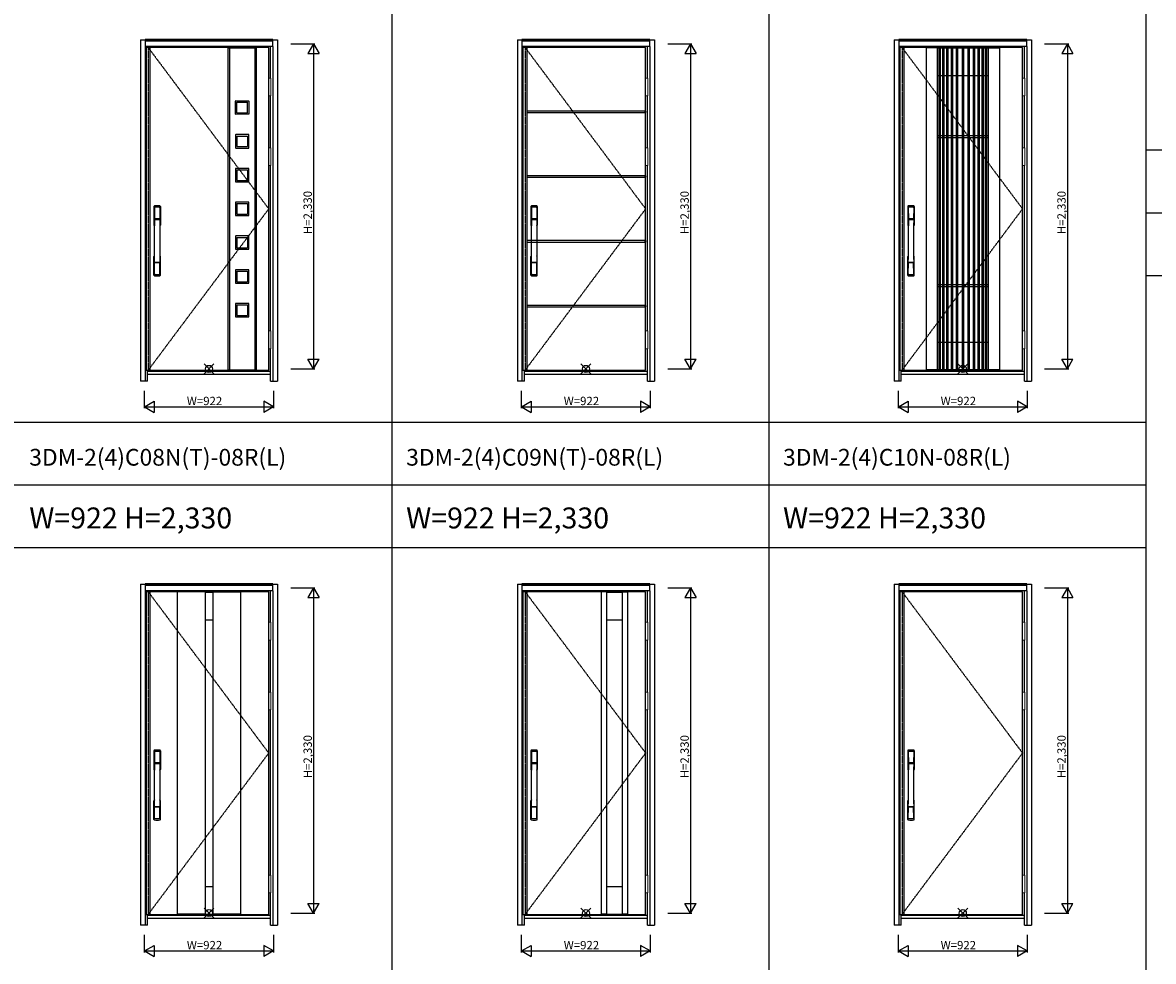
# Model space of a CAD drawing. Extents: x 0 to 28100, y 0 to 20000.
# Drawn here: x 13552 to 21653, y 7834 to 14563 of the extents above; entities that cross this region are included whole.
import ezdxf

# ---------------------------------------------------------------- set-up
doc = ezdxf.new("R2010")
doc.units = 0
doc.linetypes.add('ITTENSAU', pattern=[5.5, 3, -1, 0.5, -1])
doc.layers.get('0').update_dxf_attribs({"linetype": 'CONTINUOUS'})
for name, color, linetype in [('YKK_A1', 4, 'CONTINUOUS'), ('YKK_A2', 3, 'CONTINUOUS'), ('YKK_F1', 7, 'CONTINUOUS'), ('YKK_IN', 1, 'CONTINUOUS'), ('YKK_N1', 2, 'CONTINUOUS')]:
    doc.layers.add(name, color=color, linetype=linetype)
doc.styles.get("Standard").update_dxf_attribs({"font": 'txt.shx', "bigfont": 'bigfont.shx'})

msp = doc.modelspace()

# ---------------------------------------------------------------- linework, layer by layer
at = {"layer": 'YKK_A1'}
for p, q in [((14436.5, 14383.5), (14436.5, 12071.5)), ((14452.5, 14383.5), (14436.5, 14383.5)), ((15315.5, 14383.5), (14452.5, 14383.5)), ((14464.5, 14383.5), (14464.5, 12071.5)), ((15025.5, 12071.5), (15025.5, 14383.5)), ((15025.5, 14382), (15225.5, 14382)), ((15035.5, 14382), (15035.5, 12073)), ((15215.5, 14382), (15215.5, 12073)), ((15225.5, 14383.5), (15225.5, 12071.5)), ((15315.5, 12071.5), (15315.5, 14383.5)), ((17136.5, 14383.5), (17136.5, 12071.5)), ((17152.5, 14383.5), (17136.5, 14383.5)), ((18015.5, 14383.5), (17152.5, 14383.5)), ((17164.5, 14383.5), (17164.5, 12071.5)), ((18015.5, 12071.5), (18015.5, 14383.5)), ((19836.5, 14383.5), (19836.5, 12071.5)), ((19852.5, 14383.5), (19836.5, 14383.5)), ((20715.5, 14383.5), (19852.5, 14383.5)), ((19864.5, 14383.5), (19864.5, 12071.5)), ((20024, 14383.5), (20024, 12071.5)), ((20104, 14382), (20024, 14382)), ((20104, 14383.5), (20104, 12071.5)), ((20104, 14381.5), (20116, 14381.5)), ((20116, 14383.5), (20116, 12071.5)), ((20116, 14380.5), (20126, 14380.5)), ((20126, 14383.5), (20126, 12071.5)), ((20126, 14381.5), (20141, 14381.5)), ((20141, 14383.5), (20141, 12071.5)), ((20141, 14380.5), (20151, 14380.5)), ((20151, 14383.5), (20151, 12071.5)), ((20151, 14381.5), (20170, 14381.5)), ((20170, 14383.5), (20170, 12071.5)), ((20170, 14380.5), (20180, 14380.5)), ((20180, 14383.5), (20180, 12071.5)), ((20180, 14381.5), (20203, 14381.5)), ((20203, 14383.5), (20203, 12071.5)), ((20203, 14380.5), (20213, 14380.5)), ((20213, 14383.5), (20213, 12071.5)), ((20213, 14381.5), (20240, 14381.5)), ((20240, 14383.5), (20240, 12071.5)), ((20240, 14380.5), (20250, 14380.5)), ((20250, 14383.5), (20250, 12071.5)), ((20250, 14381.5), (20282, 14381.5)), ((20282, 14383.5), (20282, 12071.5)), ((20282, 14380.5), (20292, 14380.5)), ((20292, 14383.5), (20292, 12071.5)), ((20292, 14381.5), (20324, 14381.5)), ((20324, 14383.5), (20324, 12071.5)), ((20334, 14380.5), (20324, 14380.5)), ((20334, 14383.5), (20334, 12071.5)), ((20334, 14381.5), (20361, 14381.5)), ((20361, 14383.5), (20361, 12071.5)), ((20371, 14380.5), (20361, 14380.5)), ((20371, 14383.5), (20371, 12071.5)), ((20371, 14381.5), (20394, 14381.5)), ((20394, 14383.5), (20394, 12071.5)), ((20404, 14380.5), (20394, 14380.5)), ((20404, 14383.5), (20404, 12071.5)), ((20404, 14381.5), (20423, 14381.5)), ((20423, 14383.5), (20423, 12071.5)), ((20433, 14380.5), (20423, 14380.5)), ((20433, 14383.5), (20433, 12071.5)), ((20433, 14381.5), (20448, 14381.5)), ((20448, 14381.5), (20433, 14381.5)), ((20448, 14383.5), (20448, 12071.5)), ((20458, 14380.5), (20448, 14380.5)), ((20458, 14383.5), (20458, 12071.5)), ((20458, 14381.5), (20470, 14381.5)), ((20470, 14383.5), (20470, 12071.5)), ((20470, 14382), (20550, 14382)), ((20550, 14383.5), (20550, 12071.5)), ((20715.5, 12071.5), (20715.5, 14383.5)), ((20104, 14183.5), (20116, 14183.5)), ((20126, 14183.5), (20141, 14183.5)), ((20151, 14183.5), (20170, 14183.5)), ((20180, 14183.5), (20203, 14183.5)), ((20213, 14183.5), (20240, 14183.5)), ((20250, 14183.5), (20282, 14183.5)), ((20292, 14183.5), (20324, 14183.5)), ((20334, 14183.5), (20361, 14183.5)), ((20371, 14183.5), (20394, 14183.5)), ((20404, 14183.5), (20423, 14183.5)), ((20433, 14183.5), (20448, 14183.5)), ((20458, 14183.5), (20470, 14183.5)), ((15077.6, 13907.1), (15077.6, 13999.9)), ((15079.1, 14001.4), (15172.4, 14001.4)), ((15087.6, 13915.6), (15087.6, 13991.4)), ((15087.6, 13991.4), (15163.4, 13991.4)), ((15163.4, 13915.6), (15163.4, 13991.4)), ((15173.4, 14000.4), (15173.4, 13907.1)), ((15171.9, 13905.6), (15079.1, 13905.6)), ((15087.6, 13915.6), (15163.4, 13915.6)), ((18013, 13929), (17164.5, 13929)), ((17164.5, 13929), (17164.5, 13919)), ((17164.5, 13919), (18013, 13919)), ((18013, 13919), (18013, 13929)), ((18013, 13929), (18014.5, 13929)), ((18013, 13919), (18013, 13929)), ((18014.5, 13919), (18013, 13919)), ((18014.5, 13929), (18014.5, 13919)), ((15077.6, 13758.1), (15077.6, 13665.3)), ((15171.9, 13759.6), (15079.1, 13759.6)), ((15087.6, 13749.6), (15087.6, 13673.8)), ((15087.6, 13749.6), (15163.4, 13749.6)), ((15163.4, 13749.6), (15163.4, 13673.8)), ((15173.4, 13664.8), (15173.4, 13758.1)), ((20104, 13753.5), (20116, 13753.5)), ((20104, 13738.5), (20116, 13738.5)), ((20126, 13753.5), (20141, 13753.5)), ((20126, 13738.5), (20141, 13738.5)), ((20151, 13753.5), (20170, 13753.5)), ((20151, 13738.5), (20170, 13738.5)), ((20180, 13753.5), (20203, 13753.5)), ((20180, 13738.5), (20203, 13738.5)), ((20213, 13753.5), (20240, 13753.5)), ((20213, 13738.5), (20240, 13738.5)), ((20250, 13753.5), (20282, 13753.5)), ((20250, 13738.5), (20282, 13738.5)), ((20292, 13753.5), (20324, 13753.5)), ((20292, 13738.5), (20324, 13738.5)), ((20334, 13753.5), (20361, 13753.5)), ((20334, 13738.5), (20361, 13738.5)), ((20371, 13753.5), (20394, 13753.5)), ((20371, 13738.5), (20394, 13738.5)), ((20404, 13753.5), (20423, 13753.5)), ((20404, 13738.5), (20423, 13738.5)), ((20433, 13753.5), (20448, 13753.5)), ((20433, 13738.5), (20448, 13738.5)), ((20458, 13753.5), (20470, 13753.5)), ((20458, 13738.5), (20470, 13738.5)), ((15079.1, 13663.8), (15172.4, 13663.8)), ((15087.6, 13673.8), (15163.4, 13673.8)), ((15077.6, 13516.1), (15077.6, 13423.3)), ((15171.9, 13517.6), (15079.1, 13517.6)), ((15087.6, 13507.6), (15087.6, 13431.8)), ((15087.6, 13507.6), (15163.4, 13507.6)), ((15163.4, 13507.6), (15163.4, 13431.8)), ((15173.4, 13422.8), (15173.4, 13516.1)), ((18013, 13464.5), (17164.5, 13464.5)), ((17164.5, 13464.5), (17164.5, 13454.5)), ((17164.5, 13454.5), (18013, 13454.5)), ((18013, 13454.5), (18013, 13464.5)), ((18013, 13464.5), (18014.5, 13464.5)), ((18013, 13454.5), (18013, 13464.5)), ((18014.5, 13454.5), (18013, 13454.5)), ((18014.5, 13464.5), (18014.5, 13454.5)), ((15079.1, 13421.8), (15172.4, 13421.8)), ((15087.6, 13431.8), (15163.4, 13431.8)), ((15077.6, 13274.1), (15077.6, 13181.3)), ((15171.9, 13275.6), (15079.1, 13275.6)), ((15087.6, 13265.6), (15087.6, 13189.8)), ((15087.6, 13265.6), (15163.4, 13265.6)), ((15163.4, 13265.6), (15163.4, 13189.8)), ((15173.4, 13180.8), (15173.4, 13274.1)), ((15079.1, 13179.8), (15172.4, 13179.8)), ((15087.6, 13189.8), (15163.4, 13189.8)), ((15077.6, 13032.1), (15077.6, 12939.3)), ((15171.9, 13033.6), (15079.1, 13033.6)), ((15087.6, 13023.6), (15087.6, 12947.8)), ((15087.6, 13023.6), (15163.4, 13023.6)), ((15163.4, 13023.6), (15163.4, 12947.8)), ((15173.4, 12938.8), (15173.4, 13032.1)), ((18013, 13000), (17164.5, 13000)), ((17164.5, 13000), (17164.5, 12990)), ((17164.5, 12990), (18013, 12990)), ((18013, 12990), (18013, 13000)), ((18013, 13000), (18014.5, 13000)), ((18013, 12990), (18013, 13000)), ((18014.5, 12990), (18013, 12990)), ((18014.5, 13000), (18014.5, 12990)), ((15079.1, 12937.8), (15172.4, 12937.8)), ((15087.6, 12947.8), (15163.4, 12947.8)), ((15077.6, 12790.1), (15077.6, 12697.3)), ((15171.9, 12791.6), (15079.1, 12791.6)), ((15087.6, 12781.6), (15087.6, 12705.8)), ((15087.6, 12781.6), (15163.4, 12781.6)), ((15163.4, 12781.6), (15163.4, 12705.8)), ((15173.4, 12696.8), (15173.4, 12790.1)), ((15079.1, 12695.8), (15172.4, 12695.8)), ((15087.6, 12705.8), (15163.4, 12705.8)), ((20104, 12686.5), (20116, 12686.5)), ((20104, 12671.5), (20116, 12671.5)), ((20126, 12686.5), (20141, 12686.5)), ((20126, 12671.5), (20141, 12671.5)), ((20151, 12686.5), (20170, 12686.5)), ((20151, 12671.5), (20170, 12671.5)), ((20180, 12686.5), (20203, 12686.5)), ((20180, 12671.5), (20203, 12671.5)), ((20213, 12686.5), (20240, 12686.5)), ((20213, 12671.5), (20240, 12671.5)), ((20250, 12686.5), (20282, 12686.5)), ((20250, 12671.5), (20282, 12671.5)), ((20292, 12686.5), (20324, 12686.5)), ((20292, 12671.5), (20324, 12671.5)), ((20334, 12686.5), (20361, 12686.5)), ((20334, 12671.5), (20361, 12671.5)), ((20371, 12686.5), (20394, 12686.5)), ((20371, 12671.5), (20394, 12671.5)), ((20404, 12686.5), (20423, 12686.5)), ((20404, 12671.5), (20423, 12671.5)), ((20433, 12686.5), (20448, 12686.5)), ((20433, 12671.5), (20448, 12671.5)), ((20458, 12686.5), (20470, 12686.5)), ((20458, 12671.5), (20470, 12671.5)), ((15077.6, 12548.1), (15077.6, 12455.3)), ((15171.9, 12549.6), (15079.1, 12549.6)), ((15087.6, 12539.6), (15087.6, 12463.8)), ((15087.6, 12539.6), (15163.4, 12539.6)), ((15163.4, 12539.6), (15163.4, 12463.8)), ((15173.4, 12454.8), (15173.4, 12548.1)), ((18013, 12535.5), (17164.5, 12535.5)), ((17164.5, 12535.5), (17164.5, 12525.5)), ((17164.5, 12525.5), (18013, 12525.5)), ((18013, 12525.5), (18013, 12535.5)), ((18013, 12535.5), (18014.5, 12535.5)), ((18013, 12525.5), (18013, 12535.5)), ((18014.5, 12525.5), (18013, 12525.5)), ((18014.5, 12535.5), (18014.5, 12525.5)), ((15079.1, 12453.8), (15172.4, 12453.8)), ((15087.6, 12463.8), (15163.4, 12463.8)), ((20104, 12271.5), (20116, 12271.5)), ((20126, 12271.5), (20141, 12271.5)), ((20151, 12271.5), (20170, 12271.5)), ((20180, 12271.5), (20203, 12271.5)), ((20213, 12271.5), (20240, 12271.5)), ((20250, 12271.5), (20282, 12271.5)), ((20292, 12271.5), (20324, 12271.5)), ((20334, 12271.5), (20361, 12271.5)), ((20371, 12271.5), (20394, 12271.5)), ((20404, 12271.5), (20423, 12271.5)), ((20433, 12271.5), (20448, 12271.5)), ((20458, 12271.5), (20470, 12271.5)), ((14436.5, 12071.5), (14452.5, 12071.5)), ((14452.5, 12071.5), (15315.5, 12071.5)), ((15025.5, 12073), (15225.5, 12073)), ((17136.5, 12071.5), (17152.5, 12071.5)), ((17152.5, 12071.5), (18015.5, 12071.5)), ((19836.5, 12071.5), (19852.5, 12071.5)), ((19852.5, 12071.5), (20715.5, 12071.5)), ((20104, 12073), (20024, 12073)), ((20116, 12073.5), (20104, 12073.5)), ((20116, 12074.5), (20126, 12074.5)), ((20141, 12073.5), (20126, 12073.5)), ((20141, 12074.5), (20151, 12074.5)), ((20170, 12073.5), (20151, 12073.5)), ((20170, 12074.5), (20180, 12074.5)), ((20203, 12073.5), (20180, 12073.5)), ((20203, 12074.5), (20213, 12074.5)), ((20240, 12073.5), (20213, 12073.5)), ((20240, 12074.5), (20250, 12074.5)), ((20282, 12073.5), (20250, 12073.5)), ((20282, 12074.5), (20292, 12074.5)), ((20324, 12073.5), (20292, 12073.5)), ((20324, 12074.5), (20334, 12074.5)), ((20361, 12073.5), (20334, 12073.5)), ((20361, 12074.5), (20371, 12074.5)), ((20394, 12073.5), (20371, 12073.5)), ((20394, 12074.5), (20404, 12074.5)), ((20423, 12073.5), (20404, 12073.5)), ((20423, 12074.5), (20433, 12074.5)), ((20448, 12073.5), (20433, 12073.5)), ((20448, 12074.5), (20458, 12074.5)), ((20470, 12073.5), (20458, 12073.5)), ((20550, 12073), (20470, 12073)), ((14436.5, 10483.5), (14436.5, 8171.5)), ((14452.5, 10483.5), (14436.5, 10483.5)), ((15315.5, 10483.5), (14452.5, 10483.5)), ((14464.5, 10483.5), (14464.5, 8171.5)), ((14660, 10483.5), (14660, 8171.5)), ((14860, 10482), (14660, 10482)), ((14860, 10483.5), (14860, 8171.5)), ((14860, 10481.5), (14914, 10481.5)), ((14914, 10483.5), (14914, 8171.5)), ((14914, 10482), (15114, 10482)), ((15114, 10483.5), (15114, 8171.5)), ((15315.5, 8171.5), (15315.5, 10483.5)), ((17136.5, 10483.5), (17136.5, 8171.5)), ((17152.5, 10483.5), (17136.5, 10483.5)), ((18015.5, 10483.5), (17152.5, 10483.5)), ((17164.5, 10483.5), (17164.5, 8171.5)), ((17697.5, 10483.5), (17697.5, 8171.5)), ((17735.5, 10482), (17697.5, 10482)), ((17735.5, 10483.5), (17735.5, 8171.5)), ((17735.5, 10481.5), (17846.5, 10481.5)), ((17846.5, 10483.5), (17846.5, 8171.5)), ((17846.5, 10482), (17884.5, 10482)), ((17884.5, 10483.5), (17884.5, 8171.5)), ((18015.5, 8171.5), (18015.5, 10483.5)), ((19836.5, 10483.5), (19836.5, 8171.5)), ((19852.5, 10483.5), (19836.5, 10483.5)), ((20715.5, 10483.5), (19852.5, 10483.5)), ((19864.5, 10483.5), (19864.5, 8171.5)), ((20715.5, 8171.5), (20715.5, 10483.5)), ((14860, 10283.5), (14914, 10283.5)), ((17735.5, 10283.5), (17846.5, 10283.5)), ((14860, 8371.5), (14914, 8371.5)), ((17735.5, 8371.5), (17846.5, 8371.5)), ((14436.5, 8171.5), (14452.5, 8171.5)), ((14452.5, 8171.5), (15315.5, 8171.5)), ((14860, 8173), (14660, 8173)), ((14860, 8173.5), (14914, 8173.5)), ((15114, 8173), (14914, 8173)), ((17136.5, 8171.5), (17152.5, 8171.5)), ((17152.5, 8171.5), (18015.5, 8171.5)), ((17735.5, 8173), (17697.5, 8173)), ((17735.5, 8173.5), (17846.5, 8173.5)), ((17884.5, 8173), (17846.5, 8173)), ((19836.5, 8171.5), (19852.5, 8171.5)), ((19852.5, 8171.5), (20715.5, 8171.5))]:
    msp.add_line(p, q, dxfattribs=at)
at = {"layer": 'YKK_A1', "linetype": 'ITTENSAU'}
for p, q in [((14452.5, 14383.5), (14452.5, 12071.5)), ((14452.5, 14383.5), (15315.5, 13227.5)), ((17152.5, 14383.5), (17152.5, 12071.5)), ((17152.5, 14383.5), (18015.5, 13227.5)), ((19852.5, 14383.5), (19852.5, 12071.5)), ((19852.5, 14383.5), (20715.5, 13227.5)), ((14452.5, 12071.5), (15315.5, 13227.5)), ((17152.5, 12071.5), (18015.5, 13227.5)), ((19852.5, 12071.5), (20715.5, 13227.5)), ((14452.5, 10483.5), (14452.5, 8171.5)), ((14452.5, 10483.5), (15315.5, 9327.5)), ((17152.5, 10483.5), (17152.5, 8171.5)), ((17152.5, 10483.5), (18015.5, 9327.5)), ((19852.5, 10483.5), (19852.5, 8171.5)), ((19852.5, 10483.5), (20715.5, 9327.5)), ((14452.5, 8171.5), (15315.5, 9327.5)), ((17152.5, 8171.5), (18015.5, 9327.5)), ((19852.5, 8171.5), (20715.5, 9327.5))]:
    msp.add_line(p, q, dxfattribs=at)
at = {"layer": 'YKK_A1'}
for centre, radius, start, end in [((15079.1, 13999.9), 1.5, 90, 180), ((15172.4, 14000.4), 1, 0, 90), ((15079.1, 13907.1), 1.5, 180, 270), ((15171.9, 13907.1), 1.5, 270, 0), ((15079.1, 13758.1), 1.5, 90, 180), ((15171.9, 13758.1), 1.5, 0, 90), ((15079.1, 13665.3), 1.5, 180, 270), ((15172.4, 13664.8), 1, 270, 0), ((15079.1, 13516.1), 1.5, 90, 180), ((15171.9, 13516.1), 1.5, 0, 90), ((15079.1, 13423.3), 1.5, 180, 270), ((15172.4, 13422.8), 1, 270, 0), ((15079.1, 13274.1), 1.5, 90, 180), ((15171.9, 13274.1), 1.5, 0, 90), ((15079.1, 13181.3), 1.5, 180, 270), ((15172.4, 13180.8), 1, 270, 0), ((15079.1, 13032.1), 1.5, 90, 180), ((15171.9, 13032.1), 1.5, 0, 90), ((15079.1, 12939.3), 1.5, 180, 270), ((15172.4, 12938.8), 1, 270, 0), ((15079.1, 12790.1), 1.5, 90, 180), ((15171.9, 12790.1), 1.5, 0, 90), ((15079.1, 12697.3), 1.5, 180, 270), ((15172.4, 12696.8), 1, 270, 0), ((15079.1, 12548.1), 1.5, 90, 180), ((15171.9, 12548.1), 1.5, 0, 90), ((15079.1, 12455.3), 1.5, 180, 270), ((15172.4, 12454.8), 1, 270, 0)]:
    msp.add_arc(centre, radius, start, end, dxfattribs=at)
at = {"layer": 'YKK_A2'}
for p, q in [((14396.5, 14439), (14396.5, 11994)), ((14396.5, 14439), (14429.5, 14439)), ((15345.5, 14441), (14429.5, 14441)), ((14429.5, 14441), (14429.5, 14391)), ((15345.5, 14439.2), (14429.5, 14439.2)), ((15345.5, 14431), (14429.5, 14431)), ((15345.5, 14429), (14429.5, 14429)), ((15345.5, 14391), (15345.5, 14441)), ((15345.5, 14439), (15378.5, 14439)), ((15378.5, 14439), (15378.5, 11994)), ((17096.5, 14439), (17096.5, 11994)), ((17096.5, 14439), (17129.5, 14439)), ((18045.5, 14441), (17129.5, 14441)), ((17129.5, 14441), (17129.5, 14391)), ((18045.5, 14439.2), (17129.5, 14439.2)), ((18045.5, 14431), (17129.5, 14431)), ((18045.5, 14429), (17129.5, 14429)), ((18045.5, 14391), (18045.5, 14441)), ((18045.5, 14439), (18078.5, 14439)), ((18078.5, 14439), (18078.5, 11994)), ((19796.5, 14439), (19796.5, 11994)), ((19796.5, 14439), (19829.5, 14439)), ((20745.5, 14441), (19829.5, 14441)), ((19829.5, 14441), (19829.5, 14391)), ((20745.5, 14439.2), (19829.5, 14439.2)), ((20745.5, 14431), (19829.5, 14431)), ((20745.5, 14429), (19829.5, 14429)), ((20745.5, 14391), (20745.5, 14441)), ((20745.5, 14439), (20778.5, 14439)), ((20778.5, 14439), (20778.5, 11994)), ((14429.5, 14391), (14429.5, 11994)), ((15345.5, 14391), (14429.5, 14391)), ((14446.5, 14383.5), (14446.5, 14391)), ((15328.5, 14164.5), (15328.5, 14391)), ((15345.5, 14391), (15345.5, 11994)), ((17129.5, 14391), (17129.5, 11994)), ((18045.5, 14391), (17129.5, 14391)), ((17146.5, 14383.5), (17146.5, 14391)), ((18028.5, 14164.5), (18028.5, 14391)), ((18045.5, 14391), (18045.5, 11994)), ((19829.5, 14391), (19829.5, 11994)), ((20745.5, 14391), (19829.5, 14391)), ((19846.5, 14383.5), (19846.5, 14391)), ((20728.5, 14164.5), (20728.5, 14391)), ((20745.5, 14391), (20745.5, 11994)), ((15328.5, 13664.5), (15328.5, 14037.5)), ((18028.5, 13664.5), (18028.5, 14037.5)), ((20728.5, 13664.5), (20728.5, 14037.5)), ((15328.5, 12352.5), (15328.5, 13537.5)), ((18028.5, 12352.5), (18028.5, 13537.5)), ((20728.5, 12352.5), (20728.5, 13537.5)), ((15328.5, 11994), (15328.5, 12225.5)), ((18028.5, 11994), (18028.5, 12225.5)), ((20728.5, 11994), (20728.5, 12225.5)), ((14446.5, 11994), (14446.5, 12071.5)), ((17146.5, 11994), (17146.5, 12071.5)), ((19846.5, 11994), (19846.5, 12071.5)), ((14446.5, 11994), (14396.5, 11994)), ((15328.5, 12063), (14446.5, 12063)), ((14446.5, 12044), (15328.5, 12044)), ((15328.5, 11994), (15378.5, 11994)), ((17146.5, 11994), (17096.5, 11994)), ((18028.5, 12063), (17146.5, 12063)), ((17146.5, 12044), (18028.5, 12044)), ((18028.5, 11994), (18078.5, 11994)), ((19846.5, 11994), (19796.5, 11994)), ((20728.5, 12063), (19846.5, 12063)), ((19846.5, 12044), (20728.5, 12044)), ((20728.5, 11994), (20778.5, 11994)), ((14396.5, 10539), (14396.5, 8094)), ((14396.5, 10539), (14429.5, 10539)), ((15345.5, 10541), (14429.5, 10541)), ((14429.5, 10541), (14429.5, 10491)), ((15345.5, 10539.2), (14429.5, 10539.2)), ((15345.5, 10531), (14429.5, 10531)), ((15345.5, 10491), (15345.5, 10541)), ((15345.5, 10539), (15378.5, 10539)), ((15378.5, 10539), (15378.5, 8094)), ((17096.5, 10539), (17096.5, 8094)), ((17096.5, 10539), (17129.5, 10539)), ((18045.5, 10541), (17129.5, 10541)), ((17129.5, 10541), (17129.5, 10491)), ((18045.5, 10539.2), (17129.5, 10539.2)), ((18045.5, 10531), (17129.5, 10531)), ((18045.5, 10491), (18045.5, 10541)), ((18045.5, 10539), (18078.5, 10539)), ((18078.5, 10539), (18078.5, 8094)), ((19796.5, 10539), (19796.5, 8094)), ((19796.5, 10539), (19829.5, 10539)), ((20745.5, 10541), (19829.5, 10541)), ((19829.5, 10541), (19829.5, 10491)), ((20745.5, 10539.2), (19829.5, 10539.2)), ((20745.5, 10531), (19829.5, 10531)), ((20745.5, 10491), (20745.5, 10541)), ((20745.5, 10539), (20778.5, 10539)), ((20778.5, 10539), (20778.5, 8094)), ((15345.5, 10529), (14429.5, 10529)), ((14429.5, 10491), (14429.5, 8094)), ((15345.5, 10491), (14429.5, 10491)), ((14446.5, 10483.5), (14446.5, 10491)), ((15328.5, 10264.5), (15328.5, 10491)), ((15345.5, 10491), (15345.5, 8094)), ((18045.5, 10529), (17129.5, 10529)), ((17129.5, 10491), (17129.5, 8094)), ((18045.5, 10491), (17129.5, 10491)), ((17146.5, 10483.5), (17146.5, 10491)), ((18028.5, 10264.5), (18028.5, 10491)), ((18045.5, 10491), (18045.5, 8094)), ((20745.5, 10529), (19829.5, 10529)), ((19829.5, 10491), (19829.5, 8094)), ((20745.5, 10491), (19829.5, 10491)), ((19846.5, 10483.5), (19846.5, 10491)), ((20728.5, 10264.5), (20728.5, 10491)), ((20745.5, 10491), (20745.5, 8094)), ((15328.5, 9764.5), (15328.5, 10137.5)), ((18028.5, 9764.5), (18028.5, 10137.5)), ((20728.5, 9764.5), (20728.5, 10137.5)), ((15328.5, 8452.5), (15328.5, 9637.5)), ((18028.5, 8452.5), (18028.5, 9637.5)), ((20728.5, 8452.5), (20728.5, 9637.5)), ((15328.5, 8094), (15328.5, 8325.5)), ((18028.5, 8094), (18028.5, 8325.5)), ((20728.5, 8094), (20728.5, 8325.5)), ((14446.5, 8094), (14446.5, 8171.5)), ((15328.5, 8163), (14446.5, 8163)), ((14446.5, 8144), (15328.5, 8144)), ((17146.5, 8094), (17146.5, 8171.5)), ((18028.5, 8163), (17146.5, 8163)), ((17146.5, 8144), (18028.5, 8144)), ((19846.5, 8094), (19846.5, 8171.5)), ((20728.5, 8163), (19846.5, 8163)), ((19846.5, 8144), (20728.5, 8144)), ((14446.5, 8094), (14396.5, 8094)), ((15328.5, 8094), (15378.5, 8094)), ((17146.5, 8094), (17096.5, 8094)), ((18028.5, 8094), (18078.5, 8094)), ((19846.5, 8094), (19796.5, 8094)), ((20728.5, 8094), (20778.5, 8094))]:
    msp.add_line(p, q, dxfattribs=at)
at = {"layer": 'YKK_A2', "linetype": 'Continuous', "lineweight": 13}
for p, q in [((15315.6, 14164.5), (15331.4, 14164.5)), ((15315.6, 14164.5), (15315.6, 14037.5)), ((15331.4, 14164.5), (15331.4, 14037.5)), ((18015.6, 14164.5), (18031.4, 14164.5)), ((18015.6, 14164.5), (18015.6, 14037.5)), ((18031.4, 14164.5), (18031.4, 14037.5)), ((20715.6, 14164.5), (20731.4, 14164.5)), ((20715.6, 14164.5), (20715.6, 14037.5)), ((20731.4, 14164.5), (20731.4, 14037.5)), ((15315.6, 14037.5), (15331.4, 14037.5)), ((18015.6, 14037.5), (18031.4, 14037.5)), ((20715.6, 14037.5), (20731.4, 14037.5)), ((15315.6, 13664.5), (15331.4, 13664.5)), ((15315.6, 13664.5), (15315.6, 13537.5)), ((15331.4, 13664.5), (15331.4, 13537.5)), ((18015.6, 13664.5), (18031.4, 13664.5)), ((18015.6, 13664.5), (18015.6, 13537.5)), ((18031.4, 13664.5), (18031.4, 13537.5)), ((20715.6, 13664.5), (20731.4, 13664.5)), ((20715.6, 13664.5), (20715.6, 13537.5)), ((20731.4, 13664.5), (20731.4, 13537.5)), ((15315.6, 13537.5), (15331.4, 13537.5)), ((18015.6, 13537.5), (18031.4, 13537.5)), ((20715.6, 13537.5), (20731.4, 13537.5)), ((15315.6, 12352.5), (15331.4, 12352.5)), ((15315.6, 12352.5), (15315.6, 12225.5)), ((15331.4, 12352.5), (15331.4, 12225.5)), ((18015.6, 12352.5), (18031.4, 12352.5)), ((18015.6, 12352.5), (18015.6, 12225.5)), ((18031.4, 12352.5), (18031.4, 12225.5)), ((20715.6, 12352.5), (20731.4, 12352.5)), ((20715.6, 12352.5), (20715.6, 12225.5)), ((20731.4, 12352.5), (20731.4, 12225.5)), ((15315.6, 12225.5), (15331.4, 12225.5)), ((18015.6, 12225.5), (18031.4, 12225.5)), ((20715.6, 12225.5), (20731.4, 12225.5)), ((15315.6, 10264.5), (15331.4, 10264.5)), ((15315.6, 10264.5), (15315.6, 10137.5)), ((15331.4, 10264.5), (15331.4, 10137.5)), ((18015.6, 10264.5), (18031.4, 10264.5)), ((18015.6, 10264.5), (18015.6, 10137.5)), ((18031.4, 10264.5), (18031.4, 10137.5)), ((20715.6, 10264.5), (20731.4, 10264.5)), ((20715.6, 10264.5), (20715.6, 10137.5)), ((20731.4, 10264.5), (20731.4, 10137.5)), ((15315.6, 10137.5), (15331.4, 10137.5)), ((18015.6, 10137.5), (18031.4, 10137.5)), ((20715.6, 10137.5), (20731.4, 10137.5)), ((15315.6, 9764.5), (15331.4, 9764.5)), ((15315.6, 9764.5), (15315.6, 9637.5)), ((15331.4, 9764.5), (15331.4, 9637.5)), ((18015.6, 9764.5), (18031.4, 9764.5)), ((18015.6, 9764.5), (18015.6, 9637.5)), ((18031.4, 9764.5), (18031.4, 9637.5)), ((20715.6, 9764.5), (20731.4, 9764.5)), ((20715.6, 9764.5), (20715.6, 9637.5)), ((20731.4, 9764.5), (20731.4, 9637.5)), ((15315.6, 9637.5), (15331.4, 9637.5)), ((18015.6, 9637.5), (18031.4, 9637.5)), ((20715.6, 9637.5), (20731.4, 9637.5)), ((15315.6, 8452.5), (15331.4, 8452.5)), ((15315.6, 8452.5), (15315.6, 8325.5)), ((15331.4, 8452.5), (15331.4, 8325.5)), ((18015.6, 8452.5), (18031.4, 8452.5)), ((18015.6, 8452.5), (18015.6, 8325.5)), ((18031.4, 8452.5), (18031.4, 8325.5)), ((20715.6, 8452.5), (20731.4, 8452.5)), ((20715.6, 8452.5), (20715.6, 8325.5)), ((20731.4, 8452.5), (20731.4, 8325.5)), ((15315.6, 8325.5), (15331.4, 8325.5)), ((18015.6, 8325.5), (18031.4, 8325.5)), ((20715.6, 8325.5), (20731.4, 8325.5))]:
    msp.add_line(p, q, dxfattribs=at)
at = {"layer": 'YKK_A2', "linetype": 'Continuous'}
for p, q in [((14493.5, 13244.5), (14493.5, 13110.3)), ((14495.1, 13242.7), (14497.3, 13106.9)), ((14496.8, 13235.4), (14497.9, 13157.5)), ((14536.2, 13235.4), (14535.1, 13157.5)), ((14537.9, 13242.7), (14535.7, 13106.9)), ((14539.5, 13244.5), (14539.5, 13110.3)), ((17193.5, 13244.5), (17193.5, 13110.3)), ((17195.1, 13242.7), (17197.3, 13106.9)), ((17196.8, 13235.4), (17197.9, 13157.5)), ((17236.2, 13235.4), (17235.1, 13157.5)), ((17237.9, 13242.7), (17235.7, 13106.9)), ((17239.5, 13244.5), (17239.5, 13110.3)), ((19893.5, 13244.5), (19893.5, 13110.3)), ((19895.1, 13242.7), (19897.3, 13106.9)), ((19896.8, 13235.4), (19897.9, 13157.5)), ((19936.2, 13235.4), (19935.1, 13157.5)), ((19937.9, 13242.7), (19935.7, 13106.9)), ((19939.5, 13244.5), (19939.5, 13110.3)), ((14497, 13153.4), (14497.1, 13150.4)), ((14497.3, 13150.1), (14498.3, 13150.3)), ((14497.8, 13154.3), (14535.2, 13154.3)), ((14498.3, 13150.3), (14499.6, 13150.3)), ((14534.2, 13156.6), (14498.8, 13156.6)), ((14533.4, 13150.3), (14499.6, 13150.3)), ((14534.7, 13150.3), (14533.4, 13150.3)), ((14535.7, 13150.1), (14534.7, 13150.3)), ((14536, 13153.4), (14535.9, 13150.4)), ((17197, 13153.4), (17197.1, 13150.4)), ((17197.3, 13150.1), (17198.3, 13150.3)), ((17197.8, 13154.3), (17235.2, 13154.3)), ((17198.3, 13150.3), (17199.6, 13150.3)), ((17234.2, 13156.6), (17198.8, 13156.6)), ((17233.4, 13150.3), (17199.6, 13150.3)), ((17234.7, 13150.3), (17233.4, 13150.3)), ((17235.7, 13150.1), (17234.7, 13150.3)), ((17236, 13153.4), (17235.9, 13150.4)), ((19897, 13153.4), (19897.1, 13150.4)), ((19897.3, 13150.1), (19898.3, 13150.3)), ((19897.8, 13154.3), (19935.2, 13154.3)), ((19898.3, 13150.3), (19899.6, 13150.3)), ((19934.2, 13156.6), (19898.8, 13156.6)), ((19933.4, 13150.3), (19899.6, 13150.3)), ((19934.7, 13150.3), (19933.4, 13150.3)), ((19935.7, 13150.1), (19934.7, 13150.3)), ((19936, 13153.4), (19935.9, 13150.4)), ((14493.5, 12752.2), (14493.5, 12886.3)), ((14539.5, 12752.2), (14539.5, 12886.3)), ((17193.5, 12752.2), (17193.5, 12886.3)), ((17239.5, 12752.2), (17239.5, 12886.3)), ((19893.5, 12752.2), (19893.5, 12886.3)), ((19939.5, 12752.2), (19939.5, 12886.3)), ((14496.8, 12761.3), (14497.9, 12839.2)), ((14535, 12842.3), (14498, 12842.3)), ((14534.2, 12840.1), (14498.8, 12840.1)), ((14536.2, 12761.3), (14535.1, 12839.2)), ((17196.8, 12761.3), (17197.9, 12839.2)), ((17235, 12842.3), (17198, 12842.3)), ((17234.2, 12840.1), (17198.8, 12840.1)), ((17236.2, 12761.3), (17235.1, 12839.2)), ((19896.8, 12761.3), (19897.9, 12839.2)), ((19935, 12842.3), (19898, 12842.3)), ((19934.2, 12840.1), (19898.8, 12840.1)), ((19936.2, 12761.3), (19935.1, 12839.2)), ((14493.5, 9344.5), (14493.5, 9210.3)), ((14495.1, 9342.7), (14497.3, 9206.9)), ((14496.8, 9335.4), (14497.9, 9257.5)), ((14536.2, 9335.4), (14535.1, 9257.5)), ((14537.9, 9342.7), (14535.7, 9206.9)), ((14539.5, 9344.5), (14539.5, 9210.3)), ((17193.5, 9344.5), (17193.5, 9210.3)), ((17195.1, 9342.7), (17197.3, 9206.9)), ((17196.8, 9335.4), (17197.9, 9257.5)), ((17236.2, 9335.4), (17235.1, 9257.5)), ((17237.9, 9342.7), (17235.7, 9206.9)), ((17239.5, 9344.5), (17239.5, 9210.3)), ((19893.5, 9344.5), (19893.5, 9210.3)), ((19895.1, 9342.7), (19897.3, 9206.9)), ((19896.8, 9335.4), (19897.9, 9257.5)), ((19936.2, 9335.4), (19935.1, 9257.5)), ((19937.9, 9342.7), (19935.7, 9206.9)), ((19939.5, 9344.5), (19939.5, 9210.3)), ((14497, 9253.4), (14497.1, 9250.4)), ((14497.3, 9250.1), (14498.3, 9250.3)), ((14497.8, 9254.3), (14535.2, 9254.3)), ((14498.3, 9250.3), (14499.6, 9250.3)), ((14534.2, 9256.6), (14498.8, 9256.6)), ((14533.4, 9250.3), (14499.6, 9250.3)), ((14534.7, 9250.3), (14533.4, 9250.3)), ((14535.7, 9250.1), (14534.7, 9250.3)), ((14536, 9253.4), (14535.9, 9250.4)), ((17197, 9253.4), (17197.1, 9250.4)), ((17197.3, 9250.1), (17198.3, 9250.3)), ((17197.8, 9254.3), (17235.2, 9254.3)), ((17198.3, 9250.3), (17199.6, 9250.3)), ((17234.2, 9256.6), (17198.8, 9256.6)), ((17233.4, 9250.3), (17199.6, 9250.3)), ((17234.7, 9250.3), (17233.4, 9250.3)), ((17235.7, 9250.1), (17234.7, 9250.3)), ((17236, 9253.4), (17235.9, 9250.4)), ((19897, 9253.4), (19897.1, 9250.4)), ((19897.3, 9250.1), (19898.3, 9250.3)), ((19897.8, 9254.3), (19935.2, 9254.3)), ((19898.3, 9250.3), (19899.6, 9250.3)), ((19934.2, 9256.6), (19898.8, 9256.6)), ((19933.4, 9250.3), (19899.6, 9250.3)), ((19934.7, 9250.3), (19933.4, 9250.3)), ((19935.7, 9250.1), (19934.7, 9250.3)), ((19936, 9253.4), (19935.9, 9250.4)), ((14493.5, 8852.2), (14493.5, 8986.3)), ((14496.8, 8861.3), (14497.9, 8939.2)), ((14535, 8942.3), (14498, 8942.3)), ((14534.2, 8940.1), (14498.8, 8940.1)), ((14536.2, 8861.3), (14535.1, 8939.2)), ((14539.5, 8852.2), (14539.5, 8986.3)), ((17193.5, 8852.2), (17193.5, 8986.3)), ((17196.8, 8861.3), (17197.9, 8939.2)), ((17235, 8942.3), (17198, 8942.3)), ((17234.2, 8940.1), (17198.8, 8940.1)), ((17236.2, 8861.3), (17235.1, 8939.2)), ((17239.5, 8852.2), (17239.5, 8986.3)), ((19893.5, 8852.2), (19893.5, 8986.3)), ((19896.8, 8861.3), (19897.9, 8939.2)), ((19935, 8942.3), (19898, 8942.3)), ((19934.2, 8940.1), (19898.8, 8940.1)), ((19936.2, 8861.3), (19935.1, 8939.2)), ((19939.5, 8852.2), (19939.5, 8986.3))]:
    msp.add_line(p, q, dxfattribs=at)
for centre, radius, start, end in [((14497.5, 13244.5), 4, 95.00001, 180), ((14498.1, 13242.8), 3.04, 97.27731, 182.60257), ((14499.8, 13235.4), 2.98, 95.22662, 180.19068), ((14516.5, 13027.3), 222, 84.99999, 95.00001), ((14516.5, 13061.7), 185.1, 84.18251, 95.81749), ((14516.5, 12948.7), 290.2, 86.63974, 93.36026), ((14533.2, 13235.4), 2.98, 359.80932, 84.77338), ((14534.9, 13242.8), 3.04, 357.39743, 82.72269), ((14535.5, 13244.5), 4, 0, 84.99999), ((17197.5, 13244.5), 4, 95.00001, 180), ((17198.1, 13242.8), 3.04, 97.27731, 182.60257), ((17199.8, 13235.4), 2.98, 95.22662, 180.19068), ((17216.5, 13027.3), 222, 84.99999, 95.00001), ((17216.5, 13061.7), 185.1, 84.18251, 95.81749), ((17216.5, 12948.7), 290.2, 86.63974, 93.36026), ((17233.2, 13235.4), 2.98, 359.80932, 84.77338), ((17234.9, 13242.8), 3.04, 357.39743, 82.72269), ((17235.5, 13244.5), 4, 0, 84.99999), ((19897.5, 13244.5), 4, 95.00001, 180), ((19898.1, 13242.8), 3.04, 97.27731, 182.60257), ((19899.8, 13235.4), 2.98, 95.22662, 180.19068), ((19916.5, 13027.3), 222, 84.99999, 95.00001), ((19916.5, 13061.7), 185.1, 84.18251, 95.81749), ((19916.5, 12948.7), 290.2, 86.63974, 93.36026), ((19933.2, 13235.4), 2.98, 359.80932, 84.77338), ((19934.9, 13242.8), 3.04, 357.39743, 82.72269), ((19935.5, 13244.5), 4, 0, 84.99999), ((14497.9, 13153.4), 0.896, 99.53215, 180.26423), ((3549.9, 12998.2), 10948.3, 359.18905, 0.79313), ((14497.4, 13150.4), 0.301, 180.36959, 264.31073), ((14497.4, 13149.8), 0.306, 97.64404, 180.40037), ((14498.8, 13157.5), 0.904, 180.24399, 269.63529), ((14534.2, 13157.5), 0.904, 270.36471, 359.75601), ((25483.1, 12998.2), 10948.3, 179.20687, 180.81095), ((14535.1, 13153.4), 0.896, 359.73577, 80.46785), ((14535.6, 13150.4), 0.301, 275.68927, 359.63041), ((14535.6, 13149.8), 0.306, 359.59963, 82.35596), ((17197.9, 13153.4), 0.896, 99.53215, 180.26423), ((6249.9, 12998.2), 10948.3, 359.18905, 0.79313), ((17197.4, 13150.4), 0.301, 180.36959, 264.31073), ((17197.4, 13149.8), 0.306, 97.64404, 180.40037), ((17198.8, 13157.5), 0.904, 180.24399, 269.63529), ((17234.2, 13157.5), 0.904, 270.36471, 359.75601), ((28183.1, 12998.2), 10948.3, 179.20687, 180.81095), ((17235.1, 13153.4), 0.896, 359.73577, 80.46785), ((17235.6, 13150.4), 0.301, 275.68927, 359.63041), ((17235.6, 13149.8), 0.306, 359.59963, 82.35596), ((19897.9, 13153.4), 0.896, 99.53215, 180.26423), ((8949.9, 12998.2), 10948.3, 359.18905, 0.79313), ((19897.4, 13150.4), 0.301, 180.36959, 264.31073), ((19897.4, 13149.8), 0.306, 97.64404, 180.40037), ((19898.8, 13157.5), 0.904, 180.24399, 269.63529), ((19934.2, 13157.5), 0.904, 270.36471, 359.75601), ((30883.1, 12998.2), 10948.3, 179.20687, 180.81095), ((19935.1, 13153.4), 0.896, 359.73577, 80.46785), ((19935.6, 13150.4), 0.301, 275.68927, 359.63041), ((19935.6, 13149.8), 0.306, 359.59963, 82.35596), ((14496.5, 13110.3), 3, 180, 258.53803), ((14522.1, 13124), 31, 212.29421, 217.16337), ((14492.3, 13106.7), 4.98, 349.79093, 2.88778), ((14498.2, 13105.8), 0.987, 179.58153, 229.65413), ((14534.8, 13105.8), 0.987, 310.34587, 0.41847), ((14510.9, 13124), 31, 322.83663, 327.70579), ((14540.7, 13106.7), 4.98, 177.11222, 190.20907), ((14536.5, 13110.3), 3, 281.46197, 0), ((17196.5, 13110.3), 3, 180, 258.53803), ((17222.1, 13124), 31, 212.29421, 217.16337), ((17192.3, 13106.7), 4.98, 349.79093, 2.88778), ((17198.2, 13105.8), 0.987, 179.58153, 229.65413), ((17234.8, 13105.8), 0.987, 310.34587, 0.41847), ((17210.9, 13124), 31, 322.83663, 327.70579), ((17240.7, 13106.7), 4.98, 177.11222, 190.20907), ((17236.5, 13110.3), 3, 281.46197, 0), ((19896.5, 13110.3), 3, 180, 258.53803), ((19922.1, 13124), 31, 212.29421, 217.16337), ((19892.3, 13106.7), 4.98, 349.79093, 2.88778), ((19898.2, 13105.8), 0.987, 179.58153, 229.65413), ((19934.8, 13105.8), 0.987, 310.34587, 0.41847), ((19910.9, 13124), 31, 322.83663, 327.70579), ((19940.7, 13106.7), 4.98, 177.11222, 190.20907), ((19936.5, 13110.3), 3, 281.46197, 0), ((14496.5, 12886.3), 3, 101.46197, 180), ((14516.1, 12876.7), 23.8, 141.109, 148.11253), ((14516.9, 12876.7), 23.8, 31.88747, 38.891), ((14536.5, 12886.3), 3, 0, 78.53803), ((17196.5, 12886.3), 3, 101.46197, 180), ((17216.1, 12876.7), 23.8, 141.109, 148.11253), ((17216.9, 12876.7), 23.8, 31.88747, 38.891), ((17236.5, 12886.3), 3, 0, 78.53803), ((19896.5, 12886.3), 3, 101.46197, 180), ((19916.1, 12876.7), 23.8, 141.109, 148.11253), ((19916.9, 12876.7), 23.8, 31.88747, 38.891), ((19936.5, 12886.3), 3, 0, 78.53803), ((14497.9, 12843.2), 0.903, 179.93475, 274.18289), ((14498.8, 12839.2), 0.904, 90.36471, 179.75601), ((14534.2, 12839.2), 0.904, 0.24399, 89.63529), ((14535.1, 12843.2), 0.903, 265.81711, 0.06525), ((17197.9, 12843.2), 0.903, 179.93475, 274.18289), ((17198.8, 12839.2), 0.904, 90.36471, 179.75601), ((17234.2, 12839.2), 0.904, 0.24399, 89.63529), ((17235.1, 12843.2), 0.903, 265.81711, 0.06525), ((19897.9, 12843.2), 0.903, 179.93475, 274.18289), ((19898.8, 12839.2), 0.904, 90.36471, 179.75601), ((19934.2, 12839.2), 0.904, 0.24399, 89.63529), ((19935.1, 12843.2), 0.903, 265.81711, 0.06525), ((14497.5, 12752.2), 4, 180, 264.99999), ((14499.8, 12761.3), 2.98, 179.80932, 264.77338), ((14516.5, 12969.3), 222, 264.99999, 275.00001), ((14516.5, 13048), 290.2, 266.63974, 273.36026), ((14533.2, 12761.3), 2.98, 275.22662, 0.19068), ((14535.5, 12752.2), 4, 275.00001, 0), ((17197.5, 12752.2), 4, 180, 264.99999), ((17199.8, 12761.3), 2.98, 179.80932, 264.77338), ((17216.5, 12969.3), 222, 264.99999, 275.00001), ((17216.5, 13048), 290.2, 266.63974, 273.36026), ((17233.2, 12761.3), 2.98, 275.22662, 0.19068), ((17235.5, 12752.2), 4, 275.00001, 0), ((19897.5, 12752.2), 4, 180, 264.99999), ((19899.8, 12761.3), 2.98, 179.80932, 264.77338), ((19916.5, 12969.3), 222, 264.99999, 275.00001), ((19916.5, 13048), 290.2, 266.63974, 273.36026), ((19933.2, 12761.3), 2.98, 275.22662, 0.19068), ((19935.5, 12752.2), 4, 275.00001, 0), ((14497.5, 9344.5), 4, 95.00001, 180), ((14498.1, 9342.8), 3.04, 97.27731, 182.60257), ((14499.8, 9335.4), 2.98, 95.22662, 180.19068), ((14516.5, 9127.3), 222, 84.99999, 95.00001), ((14516.5, 9161.7), 185.1, 84.18251, 95.81749), ((14516.5, 9048.7), 290.2, 86.63974, 93.36026), ((14533.2, 9335.4), 2.98, 359.80932, 84.77338), ((14534.9, 9342.8), 3.04, 357.39743, 82.72269), ((14535.5, 9344.5), 4, 0, 84.99999), ((17197.5, 9344.5), 4, 95.00001, 180), ((17198.1, 9342.8), 3.04, 97.27731, 182.60257), ((17199.8, 9335.4), 2.98, 95.22662, 180.19068), ((17216.5, 9127.3), 222, 84.99999, 95.00001), ((17216.5, 9161.7), 185.1, 84.18251, 95.81749), ((17216.5, 9048.7), 290.2, 86.63974, 93.36026), ((17233.2, 9335.4), 2.98, 359.80932, 84.77338), ((17234.9, 9342.8), 3.04, 357.39743, 82.72269), ((17235.5, 9344.5), 4, 0, 84.99999), ((19897.5, 9344.5), 4, 95.00001, 180), ((19898.1, 9342.8), 3.04, 97.27731, 182.60257), ((19899.8, 9335.4), 2.98, 95.22662, 180.19068), ((19916.5, 9127.3), 222, 84.99999, 95.00001), ((19916.5, 9161.7), 185.1, 84.18251, 95.81749), ((19916.5, 9048.7), 290.2, 86.63974, 93.36026), ((19933.2, 9335.4), 2.98, 359.80932, 84.77338), ((19934.9, 9342.8), 3.04, 357.39743, 82.72269), ((19935.5, 9344.5), 4, 0, 84.99999), ((14497.9, 9253.4), 0.896, 99.53215, 180.26423), ((3549.9, 9098.2), 10948.3, 359.18905, 0.79313), ((14497.4, 9250.4), 0.301, 180.36959, 264.31073), ((14497.4, 9249.8), 0.306, 97.64404, 180.40037), ((14498.8, 9257.5), 0.904, 180.24399, 269.63529), ((14534.2, 9257.5), 0.904, 270.36471, 359.75601), ((25483.1, 9098.2), 10948.3, 179.20687, 180.81095), ((14535.1, 9253.4), 0.896, 359.73577, 80.46785), ((14535.6, 9250.4), 0.301, 275.68927, 359.63041), ((14535.6, 9249.8), 0.306, 359.59963, 82.35596), ((17197.9, 9253.4), 0.896, 99.53215, 180.26423), ((6249.9, 9098.2), 10948.3, 359.18905, 0.79313), ((17197.4, 9250.4), 0.301, 180.36959, 264.31073), ((17197.4, 9249.8), 0.306, 97.64404, 180.40037), ((17198.8, 9257.5), 0.904, 180.24399, 269.63529), ((17234.2, 9257.5), 0.904, 270.36471, 359.75601), ((28183.1, 9098.2), 10948.3, 179.20687, 180.81095), ((17235.1, 9253.4), 0.896, 359.73577, 80.46785), ((17235.6, 9250.4), 0.301, 275.68927, 359.63041), ((17235.6, 9249.8), 0.306, 359.59963, 82.35596), ((19897.9, 9253.4), 0.896, 99.53215, 180.26423), ((8949.9, 9098.2), 10948.3, 359.18905, 0.79313), ((19897.4, 9250.4), 0.301, 180.36959, 264.31073), ((19897.4, 9249.8), 0.306, 97.64404, 180.40037), ((19898.8, 9257.5), 0.904, 180.24399, 269.63529), ((19934.2, 9257.5), 0.904, 270.36471, 359.75601), ((30883.1, 9098.2), 10948.3, 179.20687, 180.81095), ((19935.1, 9253.4), 0.896, 359.73577, 80.46785), ((19935.6, 9250.4), 0.301, 275.68927, 359.63041), ((19935.6, 9249.8), 0.306, 359.59963, 82.35596), ((14496.5, 9210.3), 3, 180, 258.53803), ((14522.1, 9224), 31, 212.29421, 217.16337), ((14492.3, 9206.7), 4.98, 349.79093, 2.88778), ((14498.2, 9205.8), 0.987, 179.58153, 229.65413), ((14534.8, 9205.8), 0.987, 310.34587, 0.41847), ((14510.9, 9224), 31, 322.83663, 327.70579), ((14540.7, 9206.7), 4.98, 177.11222, 190.20907), ((14536.5, 9210.3), 3, 281.46197, 0), ((17196.5, 9210.3), 3, 180, 258.53803), ((17222.1, 9224), 31, 212.29421, 217.16337), ((17192.3, 9206.7), 4.98, 349.79093, 2.88778), ((17198.2, 9205.8), 0.987, 179.58153, 229.65413), ((17234.8, 9205.8), 0.987, 310.34587, 0.41847), ((17210.9, 9224), 31, 322.83663, 327.70579), ((17240.7, 9206.7), 4.98, 177.11222, 190.20907), ((17236.5, 9210.3), 3, 281.46197, 0), ((19896.5, 9210.3), 3, 180, 258.53803), ((19922.1, 9224), 31, 212.29421, 217.16337), ((19892.3, 9206.7), 4.98, 349.79093, 2.88778), ((19898.2, 9205.8), 0.987, 179.58153, 229.65413), ((19934.8, 9205.8), 0.987, 310.34587, 0.41847), ((19910.9, 9224), 31, 322.83663, 327.70579), ((19940.7, 9206.7), 4.98, 177.11222, 190.20907), ((19936.5, 9210.3), 3, 281.46197, 0), ((14516.1, 8976.7), 23.8, 141.109, 148.11253), ((14516.9, 8976.7), 23.8, 31.88747, 38.891), ((17216.1, 8976.7), 23.8, 141.109, 148.11253), ((17216.9, 8976.7), 23.8, 31.88747, 38.891), ((19916.1, 8976.7), 23.8, 141.109, 148.11253), ((19916.9, 8976.7), 23.8, 31.88747, 38.891), ((14496.5, 8986.3), 3, 101.46197, 180), ((14497.9, 8943.2), 0.903, 179.93475, 274.18289), ((14498.8, 8939.2), 0.904, 90.36471, 179.75601), ((14534.2, 8939.2), 0.904, 0.24399, 89.63529), ((14535.1, 8943.2), 0.903, 265.81711, 0.06525), ((14536.5, 8986.3), 3, 0, 78.53803), ((17196.5, 8986.3), 3, 101.46197, 180), ((17197.9, 8943.2), 0.903, 179.93475, 274.18289), ((17198.8, 8939.2), 0.904, 90.36471, 179.75601), ((17234.2, 8939.2), 0.904, 0.24399, 89.63529), ((17235.1, 8943.2), 0.903, 265.81711, 0.06525), ((17236.5, 8986.3), 3, 0, 78.53803), ((19896.5, 8986.3), 3, 101.46197, 180), ((19897.9, 8943.2), 0.903, 179.93475, 274.18289), ((19898.8, 8939.2), 0.904, 90.36471, 179.75601), ((19934.2, 8939.2), 0.904, 0.24399, 89.63529), ((19935.1, 8943.2), 0.903, 265.81711, 0.06525), ((19936.5, 8986.3), 3, 0, 78.53803), ((14497.5, 8852.2), 4, 180, 264.99999), ((14499.8, 8861.3), 2.98, 179.80932, 264.77338), ((14516.5, 9069.3), 222, 264.99999, 275.00001), ((14516.5, 9148), 290.2, 266.63974, 273.36026), ((14533.2, 8861.3), 2.98, 275.22662, 0.19068), ((14535.5, 8852.2), 4, 275.00001, 0), ((17197.5, 8852.2), 4, 180, 264.99999), ((17199.8, 8861.3), 2.98, 179.80932, 264.77338), ((17216.5, 9069.3), 222, 264.99999, 275.00001), ((17216.5, 9148), 290.2, 266.63974, 273.36026), ((17233.2, 8861.3), 2.98, 275.22662, 0.19068), ((17235.5, 8852.2), 4, 275.00001, 0), ((19897.5, 8852.2), 4, 180, 264.99999), ((19899.8, 8861.3), 2.98, 179.80932, 264.77338), ((19916.5, 9069.3), 222, 264.99999, 275.00001), ((19916.5, 9148), 290.2, 266.63974, 273.36026), ((19933.2, 8861.3), 2.98, 275.22662, 0.19068), ((19935.5, 8852.2), 4, 275.00001, 0)]:
    msp.add_arc(centre, radius, start, end, dxfattribs=at)
at = {"layer": 'YKK_F1'}
for p, q in [((16200, 0), (16200, 19500)), ((18900, 0), (18900, 19500)), ((21600, 0), (21600, 19500)), ((21600, 13650), (27000, 13650)), ((21600, 13200), (27000, 13200)), ((21600, 12750), (27000, 12750)), ((0, 11700), (21600, 11700)), ((0, 11250), (21600, 11250)), ((0, 10800), (21600, 10800))]:
    msp.add_line(p, q, dxfattribs=at)
at = {"layer": 'YKK_IN', "linetype": 'Continuous'}
for p, q in [((14852.1, 12045.6), (14922.9, 12116.4)), ((14852.1, 12116.4), (14922.9, 12045.6)), ((17552.1, 12045.6), (17622.9, 12116.4)), ((17552.1, 12116.4), (17622.9, 12045.6)), ((20252.1, 12045.6), (20322.9, 12116.4)), ((20252.1, 12116.4), (20322.9, 12045.6)), ((14852.1, 8145.6), (14922.9, 8216.4)), ((14852.1, 8216.4), (14922.9, 8145.6)), ((17552.1, 8145.6), (17622.9, 8216.4)), ((17552.1, 8216.4), (17622.9, 8145.6)), ((20252.1, 8145.6), (20322.9, 8216.4)), ((20252.1, 8216.4), (20322.9, 8145.6))]:
    msp.add_line(p, q, dxfattribs=at)
for centre in [(14887.5, 12081), (17587.5, 12081), (20287.5, 12081), (14887.5, 8181), (17587.5, 8181), (20287.5, 8181)]:
    msp.add_circle(centre, 25, dxfattribs=at)
at = {"layer": 'YKK_N1'}
for p, q in [((15473.5, 14411), (15646.5, 14411)), ((15636.4, 14411), (15596.4, 14341.7)), ((15596.4, 14341.7), (15676.4, 14341.7)), ((15636.4, 14411), (15676.4, 14341.7)), ((15636.5, 14411), (15636.5, 12081)), ((18173.5, 14411), (18346.5, 14411)), ((18336.4, 14411), (18296.4, 14341.7)), ((18296.4, 14341.7), (18376.4, 14341.7)), ((18336.4, 14411), (18376.4, 14341.7)), ((18336.5, 14411), (18336.5, 12081)), ((20873.5, 14411), (21046.5, 14411)), ((21036.4, 14411), (20996.4, 14341.7)), ((20996.4, 14341.7), (21076.4, 14341.7)), ((21036.4, 14411), (21076.4, 14341.7)), ((21036.5, 14411), (21036.5, 12081)), ((15473.5, 12081), (15646.5, 12081)), ((15596.4, 12150.3), (15676.4, 12150.3)), ((15636.4, 12081), (15596.4, 12150.3)), ((15636.4, 12081), (15676.4, 12150.3)), ((18173.5, 12081), (18346.5, 12081)), ((18296.4, 12150.3), (18376.4, 12150.3)), ((18336.4, 12081), (18296.4, 12150.3)), ((18336.4, 12081), (18376.4, 12150.3)), ((20873.5, 12081), (21046.5, 12081)), ((20996.4, 12150.3), (21076.4, 12150.3)), ((21036.4, 12081), (20996.4, 12150.3)), ((21036.4, 12081), (21076.4, 12150.3)), ((14426.5, 11799), (14426.5, 11924)), ((15348.5, 11924), (15348.5, 11799)), ((17126.5, 11799), (17126.5, 11924)), ((18048.5, 11924), (18048.5, 11799)), ((19826.5, 11799), (19826.5, 11924)), ((20748.5, 11924), (20748.5, 11799)), ((14426.5, 11809), (14495.8, 11849)), ((14495.8, 11849), (14495.8, 11769)), ((15348.5, 11809), (15279.2, 11849)), ((15279.2, 11849), (15279.2, 11769)), ((17126.5, 11809), (17195.8, 11849)), ((17195.8, 11849), (17195.8, 11769)), ((18048.5, 11809), (17979.2, 11849)), ((17979.2, 11849), (17979.2, 11769)), ((19826.5, 11809), (19895.8, 11849)), ((19895.8, 11849), (19895.8, 11769)), ((20748.5, 11809), (20679.2, 11849)), ((20679.2, 11849), (20679.2, 11769)), ((14426.5, 11809), (15348.5, 11809)), ((14426.5, 11809), (14495.8, 11769)), ((15348.5, 11809), (15279.2, 11769)), ((17126.5, 11809), (18048.5, 11809)), ((17126.5, 11809), (17195.8, 11769)), ((18048.5, 11809), (17979.2, 11769)), ((19826.5, 11809), (20748.5, 11809)), ((19826.5, 11809), (19895.8, 11769)), ((20748.5, 11809), (20679.2, 11769)), ((15473.5, 10511), (15646.5, 10511)), ((15636.4, 10511), (15596.4, 10441.7)), ((15636.4, 10511), (15676.4, 10441.7)), ((15636.5, 10511), (15636.5, 8181)), ((18173.5, 10511), (18346.5, 10511)), ((18336.4, 10511), (18296.4, 10441.7)), ((18336.4, 10511), (18376.4, 10441.7)), ((18336.5, 10511), (18336.5, 8181)), ((20873.5, 10511), (21046.5, 10511)), ((21036.4, 10511), (20996.4, 10441.7)), ((21036.4, 10511), (21076.4, 10441.7)), ((21036.5, 10511), (21036.5, 8181)), ((15596.4, 10441.7), (15676.4, 10441.7)), ((18296.4, 10441.7), (18376.4, 10441.7)), ((20996.4, 10441.7), (21076.4, 10441.7)), ((15596.4, 8250.3), (15676.4, 8250.3)), ((15636.4, 8181), (15596.4, 8250.3)), ((15636.4, 8181), (15676.4, 8250.3)), ((18296.4, 8250.3), (18376.4, 8250.3)), ((18336.4, 8181), (18296.4, 8250.3)), ((18336.4, 8181), (18376.4, 8250.3)), ((20996.4, 8250.3), (21076.4, 8250.3)), ((21036.4, 8181), (20996.4, 8250.3)), ((21036.4, 8181), (21076.4, 8250.3)), ((15473.5, 8181), (15646.5, 8181)), ((18173.5, 8181), (18346.5, 8181)), ((20873.5, 8181), (21046.5, 8181)), ((14426.5, 7899), (14426.5, 8024)), ((15348.5, 8024), (15348.5, 7899)), ((17126.5, 7899), (17126.5, 8024)), ((18048.5, 8024), (18048.5, 7899)), ((19826.5, 7899), (19826.5, 8024)), ((20748.5, 8024), (20748.5, 7899)), ((14426.5, 7909), (14495.8, 7949)), ((14495.8, 7949), (14495.8, 7869)), ((15348.5, 7909), (15279.2, 7949)), ((15279.2, 7949), (15279.2, 7869)), ((17126.5, 7909), (17195.8, 7949)), ((17195.8, 7949), (17195.8, 7869)), ((18048.5, 7909), (17979.2, 7949)), ((17979.2, 7949), (17979.2, 7869)), ((19826.5, 7909), (19895.8, 7949)), ((19895.8, 7949), (19895.8, 7869)), ((20748.5, 7909), (20679.2, 7949)), ((20679.2, 7949), (20679.2, 7869)), ((14426.5, 7909), (15348.5, 7909)), ((14426.5, 7909), (14495.8, 7869)), ((15348.5, 7909), (15279.2, 7869)), ((17126.5, 7909), (18048.5, 7909)), ((17126.5, 7909), (17195.8, 7869)), ((18048.5, 7909), (17979.2, 7869)), ((19826.5, 7909), (20748.5, 7909)), ((19826.5, 7909), (19895.8, 7869)), ((20748.5, 7909), (20679.2, 7869))]:
    msp.add_line(p, q, dxfattribs=at)

# ---------------------------------------------------------------- texts
for s, height, p in [('3DM-2(4)C08N(T)-08R(L)', 120, (13600, 11387.5)), ('3DM-2(4)C09N(T)-08R(L)', 120, (16300, 11387.5)), ('3DM-2(4)C10N-08R(L)', 120, (19000, 11387.5)), ('W=922 H=2,330', 150, (13600, 10937.5)), ('W=922 H=2,330', 150, (16300, 10937.5)), ('W=922 H=2,330', 150, (19000, 10937.5))]:
    msp.add_text(s, height=height).set_placement(p)
at = {"layer": 'YKK_N1', "linetype": 'Continuous'}
for p in [(15624.5, 13046.9), (18324.5, 13046.9), (21024.5, 13046.9), (15624.5, 9146.9), (18324.5, 9146.9), (21024.5, 9146.9)]:
    msp.add_text('H=2,330', height=60, rotation=90, dxfattribs=at).set_placement(p)
for p in [(14728.8, 11821), (17428.8, 11821), (20128.8, 11821), (14728.8, 7921), (17428.8, 7921), (20128.8, 7921)]:
    msp.add_text('W=922', height=60, dxfattribs=at).set_placement(p)

doc.saveas('drawing.dxf')
